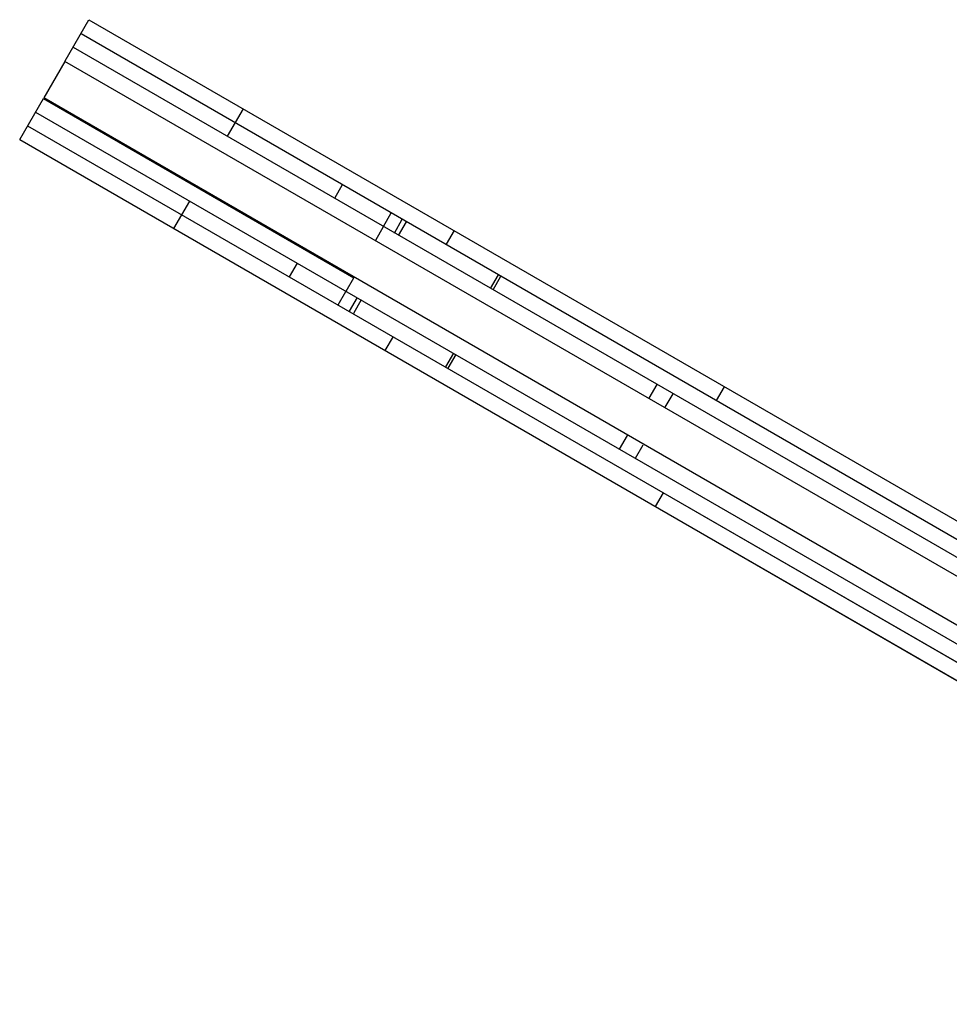
# Model space of a CAD drawing. Units: millimetres. Extents: x 33243 to 54357, y -5819 to 8244.
# Drawn here: x 42402 to 43283, y 1576 to 2509 of the extents above; entities that cross this region are included whole.
import ezdxf

# ---------------------------------------------------------------- set-up
doc = ezdxf.new("R2010")
doc.units = ezdxf.units.MM
doc.layers.add('Make2D$可见线$普通线', color=7, linetype='Continuous', true_color=0x000000)

msp = doc.modelspace()

# ---------------------------------------------------------------- linework, layer by layer
at = {"layer": 'Make2D$可见线$普通线', "color": 0}
for p, q in [((42445.21, 2470.18), (42467.71, 2509.15)), ((42467.71, 2509.15), (43887.49, 1689.31)), ((42460.21, 2496.16), (43876.82, 1677.77)), ((42452.71, 2483.17), (43869.48, 1665.06)), ((42444.89, 2469.62), (42424.89, 2434.98)), ((43864.67, 1649.78), (42444.89, 2469.62)), ((42402.06, 2395.45), (42424.56, 2434.42)), ((42424.56, 2434.42), (42718.93, 2264.45)), ((43844.66, 1615.14), (42424.89, 2434.98)), ((42417.06, 2421.43), (43834, 1603.61)), ((42613.92, 2424.73), (42598.92, 2398.75)), ((42409.56, 2408.44), (43826.5, 1590.62)), ((42402.06, 2395.45), (43821.84, 1575.61)), ((42700.75, 2339.94), (42708.25, 2352.93)), ((42548.27, 2311.03), (42563.27, 2337.01)), ((42739.57, 2300.2), (42754.41, 2325.9)), ((42757.32, 2306.9), (42764.82, 2319.89)), ((42761.27, 2304.62), (42768.77, 2317.61)), ((42746.91, 2312.91), (42747.08, 2313.19)), ((42814.04, 2309.17), (42806.54, 2296.18)), ((42761.27, 2304.62), (42761.27, 2304.62)), ((42665.1, 2278.2), (42657.6, 2265.21)), ((42711.59, 2251.74), (42718.93, 2264.45)), ((42718.93, 2264.45), (42719.09, 2264.73)), ((42848.58, 2254.21), (42856.08, 2267.2)), ((42850.81, 2252.92), (42858.31, 2265.91)), ((42704.09, 2238.75), (42711.43, 2251.46)), ((42722, 2245.73), (42714.5, 2232.74)), ((42725.95, 2243.44), (42718.44, 2230.45)), ((42725.95, 2243.44), (42725.95, 2243.44)), ((42718.45, 2230.45), (42718.44, 2230.45)), ((42756.05, 2208.74), (42748.38, 2195.47)), ((42813.25, 2193.03), (42805.75, 2180.04)), ((42815.48, 2191.74), (42807.98, 2178.75)), ((42815.48, 2191.74), (42815.48, 2191.74)), ((43006.09, 2163.25), (42998.59, 2150.26)), ((43062.78, 2148.22), (43070.24, 2161.14)), ((43021.15, 2154.56), (43013.81, 2141.85)), ((42970.77, 2102.07), (42978.27, 2115.06)), ((42985.82, 2093.38), (42993.16, 2106.09)), ((43183.65, 2078.05), (43183.77, 2078.26)), ((43012.16, 2060.56), (43004.66, 2047.58)), ((43631.21, 1703.1), (43012.16, 2060.56)), ((43623.71, 1690.11), (43004.66, 2047.58)), ((43226.83, 2053.48), (43226.79, 2053.42)), ((43133.19, 1990.68), (43133.32, 1990.89)), ((43176.18, 1965.77), (43176.34, 1966.05))]:
    msp.add_line(p, q, dxfattribs=at)

doc.saveas('drawing.dxf')
